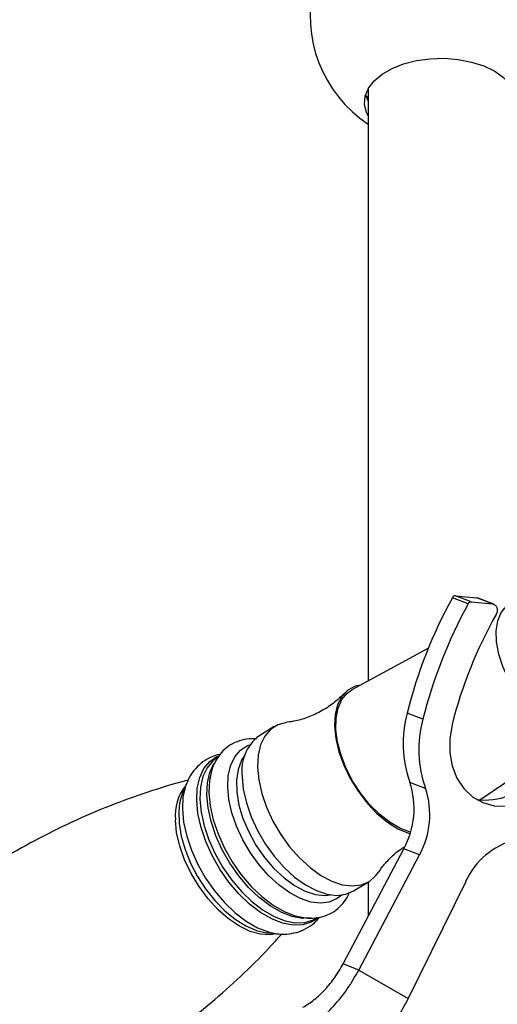
# Model space of a CAD drawing. Units: millimetres. Extents: x 5 to 995, y 5 to 995.
# Drawn here: x 822 to 835, y 211 to 238 of the extents above; entities that cross this region are included whole.
import ezdxf

# ---------------------------------------------------------------- set-up
doc = ezdxf.new("R2010")
doc.units = ezdxf.units.MM

msp = doc.modelspace()

# ---------------------------------------------------------------- linework, layer by layer
at = {"color": 7, "linetype": 'Continuous', "lineweight": 25}
for p, q in [((831.364, 236.184), (831.364, 219.88)), ((831.364, 235.934), (831.291, 236.008)), ((834.117, 222.002), (833.683, 222.172)), ((834.204, 222.056), (833.771, 222.226)), ((833.771, 222.226), (834.358, 222.169)), ((834.204, 222.056), (834.791, 221.999)), ((834.791, 221.999), (834.358, 222.169)), ((834.358, 222.169), (834.394, 222.16)), ((834.827, 221.99), (834.394, 222.16)), ((833.024, 220.785), (830.919, 219.638)), ((832.871, 218.827), (832.437, 218.996)), ((828.779, 218.622), (828.355, 218.363)), ((834.443, 216.604), (837.374, 218.607)), ((827.246, 217.802), (827.212, 217.781)), ((826.358, 217.055), (826.249, 216.786)), ((826.358, 217.055), (826.342, 217.012)), ((832.943, 216.918), (832.51, 217.088)), ((830.674, 212.089), (832.344, 215.261)), ((831.107, 211.92), (832.777, 215.092)), ((832.777, 215.092), (832.344, 215.261)), ((830.964, 214.098), (831.389, 214.357)), ((831.364, 214.342), (831.364, 213.4)), ((834.05, 214.357), (832.469, 211.133)), ((829.926, 213.345), (829.961, 213.367)), ((828.578, 212.943), (828.603, 212.941)), ((828.603, 212.941), (828.891, 212.915)), ((828.836, 212.921), (828.891, 212.915)), ((831.107, 211.92), (830.674, 212.089)), ((831.107, 211.92), (832.469, 211.133))]:
    msp.add_line(p, q, dxfattribs=at)
at = {"color": 7, "linetype": 'Continuous', "lineweight": 25, "flags": 128}
for points in [[(831.364, 235.444), (831.32, 235.536), (831.266, 235.758), (831.284, 235.981), (831.373, 236.199), (831.529, 236.404), (831.748, 236.588), (832.022, 236.747), (832.342, 236.873), (832.697, 236.963), (833.074, 237.015), (833.461, 237.025), (833.845, 236.994), (834.212, 236.923), (834.551, 236.814), (834.849, 236.671), (835.096, 236.499), (835.285, 236.304), (835.408, 236.091), (835.462, 235.87), (835.444, 235.646), (835.364, 235.444)], [(831.364, 235.853), (831.32, 235.945), (831.294, 236.018)], [(835.902, 219.023), (835.65, 219.292), (835.421, 219.597), (835.226, 219.929), (835.07, 220.274), (834.96, 220.62), (834.9, 220.954), (834.892, 221.263), (834.936, 221.537), (835.031, 221.765), (835.173, 221.938), (835.357, 222.05), (835.576, 222.098), (835.821, 222.078)], [(834.791, 221.999), (834.83, 221.989), (834.864, 221.968), (834.892, 221.937), (834.911, 221.898), (834.921, 221.854), (834.921, 221.806), (834.911, 221.759), (834.891, 221.714)], [(831.154, 219.766), (831.01, 219.732), (830.806, 219.624), (830.641, 219.455), (830.523, 219.229), (830.454, 218.955), (830.436, 218.64)], [(832.53, 215.713), (832.253, 215.817), (831.968, 215.982), (831.685, 216.201), (831.415, 216.47), (831.166, 216.777), (830.946, 217.115), (830.761, 217.471), (830.618, 217.834), (830.522, 218.194), (830.475, 218.537), (830.48, 218.854), (830.535, 219.133), (830.639, 219.367), (830.789, 219.547), (830.919, 219.638)], [(829.12, 218.737), (829.112, 218.736), (828.876, 218.673), (828.675, 218.546), (828.514, 218.361), (828.399, 218.122), (828.332, 217.835), (828.316, 217.51)], [(830.436, 218.64), (830.471, 218.294), (830.557, 217.93), (830.692, 217.558), (830.87, 217.191), (831.087, 216.841), (831.335, 216.517), (831.606, 216.232), (831.893, 215.994), (832.184, 215.811), (832.472, 215.689), (832.518, 215.675)], [(833.675, 218.677), (833.611, 218.29), (833.612, 217.905), (833.68, 217.54), (833.811, 217.207), (834, 216.921), (834.239, 216.692), (834.52, 216.53), (834.831, 216.441), (835.16, 216.428), (835.494, 216.492), (835.82, 216.631), (836.124, 216.839), (836.396, 217.107)], [(828.316, 217.51), (828.35, 217.156), (828.434, 216.782), (828.566, 216.4), (828.742, 216.021), (828.956, 215.655), (829.202, 215.313), (829.474, 215.005), (829.763, 214.74), (830.062, 214.525), (830.361, 214.367), (830.652, 214.269), (830.927, 214.236), (831.177, 214.267), (831.397, 214.362), (831.578, 214.519), (831.648, 214.612)], [(827.012, 217.249), (826.994, 217.14), (826.978, 216.806), (827.013, 216.443), (827.097, 216.06), (827.23, 215.668), (827.406, 215.278), (827.621, 214.9), (827.87, 214.545), (828.145, 214.222), (828.439, 213.94), (828.744, 213.707), (829.052, 213.529), (829.354, 213.412), (829.642, 213.357), (829.797, 213.355)], [(827.892, 217.251), (827.926, 216.896), (828.01, 216.523), (828.142, 216.141), (828.317, 215.762), (828.531, 215.396), (828.778, 215.054), (829.05, 214.746), (829.339, 214.481), (829.637, 214.266), (829.937, 214.107), (830.228, 214.01), (830.503, 213.976), (830.753, 214.008), (830.964, 214.098)], [(826.249, 216.786), (826.189, 216.594), (826.171, 216.502)]]:
    msp.add_lwpolyline(points, dxfattribs=at)
at = {"color": 8, "linetype": 'Continuous', "lineweight": 25, "flags": 128}
for points in [[(827.497, 216.963), (827.513, 217.28), (827.579, 217.56), (827.691, 217.794), (827.848, 217.976), (828.045, 218.099), (828.104, 218.122)], [(826.642, 216.592), (826.658, 216.925), (826.725, 217.22), (826.84, 217.468), (827, 217.663), (827.201, 217.8), (827.213, 217.805)], [(827.212, 217.781), (827.084, 217.684), (826.926, 217.491), (826.812, 217.245), (826.747, 216.954), (826.731, 216.624), (826.765, 216.266), (826.848, 215.888), (826.978, 215.502), (827.152, 215.117), (827.365, 214.744), (827.61, 214.394), (827.881, 214.075), (828.171, 213.797), (828.472, 213.568), (828.776, 213.392), (829.074, 213.276), (829.358, 213.222), (829.621, 213.233), (829.855, 213.306), (829.926, 213.345)], [(827.967, 217.837), (827.875, 217.696), (827.781, 217.445), (827.737, 217.149), (827.746, 216.817), (827.807, 216.461), (827.917, 216.091), (828.074, 215.721), (828.273, 215.36), (828.506, 215.022), (828.767, 214.717), (829.047, 214.454), (829.337, 214.243), (829.628, 214.089), (829.91, 213.999), (830.175, 213.975), (830.32, 213.992)], [(829.581, 213.338), (829.55, 213.34), (829.266, 213.394), (828.968, 213.51), (828.664, 213.685), (828.363, 213.915), (828.073, 214.193), (827.802, 214.511), (827.557, 214.862), (827.344, 215.234), (827.171, 215.619), (827.04, 216.006), (826.957, 216.383), (826.923, 216.742), (826.939, 217.071), (827.004, 217.363), (827.118, 217.609), (827.123, 217.617)], [(826.342, 217.012), (826.33, 216.978), (826.264, 216.684), (826.247, 216.351), (826.282, 215.989), (826.366, 215.607), (826.498, 215.217), (826.673, 214.828), (826.888, 214.451), (827.135, 214.097), (827.41, 213.776), (827.703, 213.495), (828.007, 213.263), (828.313, 213.086), (828.615, 212.969), (828.836, 212.921)], [(830.637, 213.984), (830.509, 213.885), (830.295, 213.791), (830.05, 213.761), (829.781, 213.793), (829.497, 213.889), (829.204, 214.044), (828.912, 214.254), (828.629, 214.513), (828.364, 214.814), (828.123, 215.149), (827.913, 215.507), (827.742, 215.877), (827.613, 216.251), (827.531, 216.616), (827.497, 216.963)], [(826.171, 216.502), (826.148, 216.295), (826.157, 215.962), (826.215, 215.606), (826.321, 215.236), (826.471, 214.863), (826.662, 214.498), (826.887, 214.151), (827.141, 213.833), (827.416, 213.552), (827.704, 213.317), (827.997, 213.134), (828.286, 213.009), (828.563, 212.945), (828.578, 212.943)], [(829.957, 213.341), (829.798, 213.241), (829.562, 213.166), (829.296, 213.156), (829.009, 213.21), (828.708, 213.328), (828.401, 213.505), (828.097, 213.737), (827.804, 214.017), (827.53, 214.339), (827.283, 214.693), (827.068, 215.069), (826.893, 215.458), (826.761, 215.849), (826.677, 216.23), (826.642, 216.592)], [(828.828, 212.921), (828.667, 212.893), (828.4, 212.906), (828.114, 212.984), (827.818, 213.126), (827.52, 213.327), (827.23, 213.581), (826.955, 213.881), (826.706, 214.216), (826.489, 214.578), (826.31, 214.955), (826.176, 215.335), (826.09, 215.707), (826.055, 216.06)]]:
    msp.add_lwpolyline(points, dxfattribs=at)
at = {"color": 7, "linetype": 'Continuous', "lineweight": 25}
for centre, radius, start, end in [((833.364, 238.202), 3.6, 95.8881, 236.251), ((845.53, 215.693), 13.503, 151.3235, 165.8382), ((833.768, 222.132), 0.0942, 88.4088, 154.4827), ((834.202, 221.962), 0.0942, 88.4088, 154.4827), ((845.963, 215.523), 13.503, 151.3235, 165.8382), ((845.575, 215.675), 12.272, 150.5248, 165.8397), ((835.58, 218.161), 3.252, 165.1078, 199.2517), ((836.014, 217.991), 3.252, 165.1078, 199.2517), ((829.088, 217.405), 1.206, 127.4557, 187.343), ((834.604, 218.303), 1.703, 261.2904, 322.9132), ((830.355, 216.363), 2.274, 331.0188, 18.6027), ((830.789, 216.193), 2.274, 331.0188, 18.6027), ((835.924, 213.507), 2.058, 104.6575, 155.6182)]:
    msp.add_arc(centre, radius, start, end, dxfattribs=at)
at = {"color": 8, "linetype": 'Continuous', "lineweight": 25}
msp.add_arc((827.342, 216.186), 1.293, 141.2136, 185.5953, dxfattribs=at)
at = {"color": 7, "linetype": 'Continuous', "lineweight": 25}
for points, knots in [([(830.711, 219.542), (830.624, 219.457), (830.441, 219.28), (830.102, 219.054), (829.736, 218.882), (829.398, 218.777), (829.208, 218.752), (829.128, 218.742)], [0, 0, 0, 0, 0.20137, 0.419754, 0.63823, 0.848069, 1, 1, 1, 1]), ([(828.288, 218.278), (828.265, 218.281), (828.151, 218.298), (827.947, 218.271), (827.688, 218.194), (827.458, 218.051), (827.271, 217.861), (827.13, 217.629), (827.038, 217.396), (827.013, 217.231), (827.003, 217.165)], [0, 0, 0, 0, 0.0358929, 0.1764424, 0.3268482, 0.4714954, 0.613587, 0.756184, 0.9029902, 1, 1, 1, 1]), ([(827.282, 217.858), (827.281, 217.857), (827.18, 217.846), (826.997, 217.768), (826.753, 217.618), (826.557, 217.415), (826.418, 217.207), (826.364, 217.058), (826.343, 216.999)], [0, 0, 0, 0, 0.003531, 0.227102, 0.441034, 0.650277, 0.859636, 1, 1, 1, 1]), ([(826.4, 217.144), (826.388, 217.141), (826.017, 217.053), (825.293, 216.822), (824.236, 216.445), (823.198, 215.999), (822.185, 215.496), (821.203, 214.937), (820.258, 214.326), (819.355, 213.667), (818.498, 212.966), (817.693, 212.226), (817.037, 211.565), (816.672, 211.14), (816.538, 210.984)], [0, 0, 0, 0, 0.003348, 0.098554, 0.193988, 0.289447, 0.384768, 0.479818, 0.574485, 0.668651, 0.762196, 0.855014, 0.946987, 1, 1, 1, 1]), ([(831.654, 214.612), (831.68, 214.653), (831.761, 214.779), (831.966, 215.002), (832.182, 215.201), (832.329, 215.29), (832.361, 215.309)], [0, 0, 0, 0, 0.165115, 0.518686, 0.894692, 1, 1, 1, 1]), ([(829.31, 213.425), (829.312, 213.424), (829.419, 213.381), (829.619, 213.352), (829.911, 213.344), (830.182, 213.402), (830.428, 213.522), (830.63, 213.696), (830.773, 213.878), (830.83, 214.012), (830.851, 214.062)], [0, 0, 0, 0, 0.0023954, 0.168808, 0.3150782, 0.4719139, 0.6220903, 0.7680196, 0.9132216, 1, 1, 1, 1]), ([(828.822, 212.928), (828.849, 212.923), (828.971, 212.9), (829.184, 212.911), (829.461, 212.967), (829.715, 213.088), (829.909, 213.231), (829.995, 213.343), (830.024, 213.38)], [0, 0, 0, 0, 0.059619, 0.2687, 0.470022, 0.685932, 0.894521, 1, 1, 1, 1]), ([(824.329, 209.108), (824.4, 209.148), (824.797, 209.372), (825.489, 209.833), (826.394, 210.488), (827.251, 211.19), (828.055, 211.931), (828.633, 212.508), (828.926, 212.846), (828.986, 212.915)], [0, 0, 0, 0, 0.040253, 0.225352, 0.40947, 0.592374, 0.773857, 0.953687, 1, 1, 1, 1])]:
    msp.add_open_spline(points, degree=3, knots=knots, dxfattribs=at)
for points in [[(829.569, 210.893), (829.674, 210.959), (829.883, 211.09), (830.182, 211.377), (830.455, 211.711), (830.601, 211.963), (830.674, 212.089)], [(829.569, 210.24), (829.715, 210.332), (830.007, 210.517), (830.422, 210.92), (830.803, 211.388), (831.006, 211.743), (831.107, 211.92)], [(832.469, 211.133), (832.372, 210.954), (832.179, 210.594), (831.811, 210.118), (831.408, 209.708), (831.125, 209.518), (830.984, 209.423)]]:
    msp.add_open_spline(points, degree=3, dxfattribs=at)

doc.saveas('drawing.dxf')
